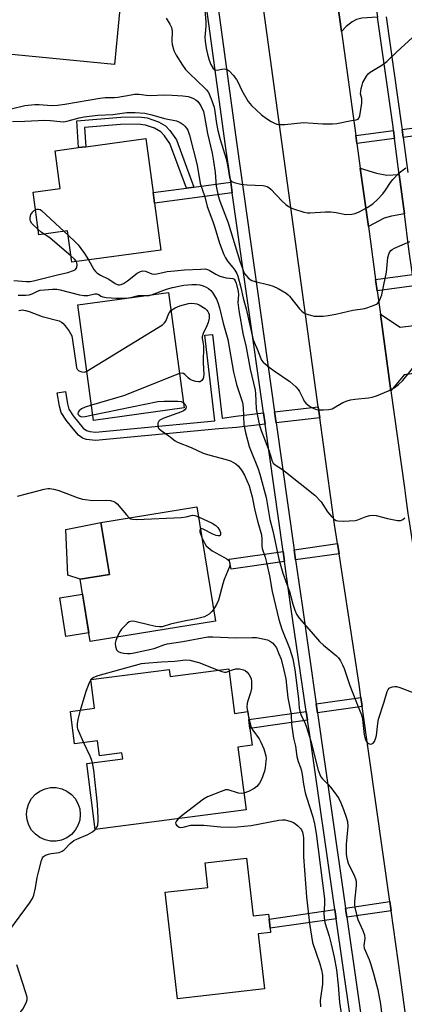
# Model space of a CAD drawing. Units: inches. Extents: x 1285762 to 1291762, y 509451 to 513451.
# Drawn here: x 1286318 to 1286442, y 511063 to 511380 of the extents above; entities that cross this region are included whole.
import ezdxf

# ---------------------------------------------------------------- set-up
doc = ezdxf.new("R2010")
doc.units = ezdxf.units.IN
doc.header["$MEASUREMENT"] = 0
for name, color, linetype in [('BLDG-Footprint', 5, 'Continuous'), ('CULTRL-Pad', 6, 'Continuous'), ('TRANS-Driveway', 251, 'Continuous'), ('TRANS-Non Street Sidewalk', 7, 'Continuous'), ('TRANS-Road', 130, 'Continuous'), ('TRANS-Street Sidewalk', 7, 'Continuous'), ('Undefined', 1, 'Continuous')]:
    doc.layers.add(name, color=color, linetype=linetype)

msp = doc.modelspace()

# ---------------------------------------------------------------- linework, layer by layer
at = {"layer": 'BLDG-Footprint'}
for points, elevation in [([(1286351.83, 511394.58), (1286349.02, 511365.28), (1286312.61, 511368.77), (1286315.43, 511398.08)], 340.31), ([(1286361.9, 511320.57), (1286363.93, 511305.48), (1286335.24, 511301.63), (1286333.89, 511311.67), (1286324.67, 511310.43), (1286322.83, 511324.12), (1286331.51, 511325.28), (1286329.87, 511337.46), (1286337.43, 511338.48), (1286339.78, 511338.79), (1286359.11, 511341.39), (1286361.44, 511324.01)], 327.4), ([(1286371.47, 511254.69), (1286342.23, 511250.71), (1286337.18, 511287.84), (1286366.42, 511291.82)], 332.17), ([(1286381.52, 511186.11), (1286341.18, 511179.56), (1286337.93, 511199.56), (1286347.38, 511201.09), (1286344.66, 511217.85), (1286375.55, 511222.87)], 334.55), ([(1286385.8, 511170.71), (1286387.65, 511156.41), (1286391.97, 511156.97), (1286392.3, 511154.42), (1286392.67, 511151.57), (1286393.37, 511146.17), (1286388.78, 511145.57), (1286391.41, 511125.3), (1286342.81, 511119), (1286340.05, 511140.25), (1286351.66, 511141.76), (1286351.42, 511143.67), (1286344.13, 511142.72), (1286343.51, 511147.53), (1286336.16, 511146.58), (1286334.81, 511157.05), (1286342.55, 511158.05), (1286341.35, 511167.27), (1286366.67, 511170.55), (1286366.96, 511168.27)], 336.61), ([(1286391.58, 511109.83), (1286393.71, 511091.24), (1286398.63, 511091.8), (1286398.81, 511090.19), (1286399.15, 511087.25), (1286399.31, 511085.84), (1286395.34, 511085.39), (1286397.36, 511067.77), (1286369.31, 511064.56), (1286365.39, 511098.83), (1286379.12, 511100.4), (1286378.22, 511108.3)], 337.24)]:
    msp.add_lwpolyline(points, close=True, dxfattribs=dict(at, elevation=elevation))
at = {"layer": 'CULTRL-Pad'}
for points in [[(1286347.38, 511201.09), (1286337.93, 511199.56), (1286334, 511200.83), (1286333.33, 511215.62), (1286344.66, 511217.85)], [(1286340.73, 511182.29), (1286333.38, 511181.09), (1286331.36, 511193.55), (1286338.71, 511194.74)], [(1286331.99, 511115.64), (1286330.21, 511115.27), (1286328.4, 511115.27), (1286326.63, 511115.66), (1286324.97, 511116.4), (1286323.51, 511117.47), (1286322.3, 511118.82), (1286321.4, 511120.39), (1286320.84, 511122.11), (1286320.65, 511123.91), (1286320.85, 511125.72), (1286321.41, 511127.44), (1286322.32, 511129.01), (1286323.54, 511130.35), (1286325.01, 511131.41), (1286326.67, 511132.15), (1286328.44, 511132.52), (1286330.25, 511132.52), (1286332.02, 511132.14), (1286333.68, 511131.39), (1286335.14, 511130.32), (1286336.35, 511128.97), (1286337.25, 511127.4), (1286337.81, 511125.68), (1286338, 511123.87), (1286337.8, 511122.07), (1286337.24, 511120.35), (1286336.33, 511118.78), (1286335.11, 511117.44), (1286333.64, 511116.38)]]:
    msp.add_lwpolyline(points, close=True, dxfattribs=at)
at = {"layer": 'TRANS-Driveway'}
for points in [[(1286431.99, 511392.87), (1286433.76, 511380.46), (1286428.69, 511380.17), (1286426.94, 511379.78), (1286425.55, 511378.98), (1286423.68, 511377.49), (1286422.15, 511375.84), (1286419.29, 511396.74), (1286428.98, 511393.25)], [(1286440.75, 511329.88), (1286442.4, 511317.23), (1286438.23, 511316.43), (1286435.88, 511315.82), (1286430.81, 511313.1), (1286428.22, 511331.86), (1286433.46, 511330.23), (1286436.8, 511329.59)], [(1286447.28, 511281.47), (1286449.23, 511267.49), (1286449.4, 511266.34), (1286442.33, 511265.35), (1286438.07, 511260.21), (1286434.68, 511284.91), (1286441.09, 511280.69)]]:
    msp.add_lwpolyline(points, close=True, dxfattribs=at)
at = {"layer": 'TRANS-Non Street Sidewalk'}
for points in [[(1286374.58, 511325.75), (1286372.17, 511325.43), (1286366.88, 511339.82), (1286365.17, 511342.31), (1286363.97, 511343.61), (1286361.94, 511344.73), (1286359.04, 511345.74), (1286356.5, 511346.03), (1286350.96, 511345.88), (1286339.36, 511344.97), (1286339.78, 511338.79), (1286337.43, 511338.48), (1286336.84, 511347.15), (1286351.01, 511348.25), (1286356.81, 511348.4), (1286359.54, 511348.09), (1286363.14, 511346.84), (1286365.47, 511345.54), (1286366.85, 511344.05), (1286368.97, 511341)], [(1286442.03, 511341.79), (1286441.7, 511344.35), (1286461.82, 511347.13), (1286462.18, 511344.58)], [(1286439.25, 511341.42), (1286427.12, 511339.82), (1286426.77, 511342.38), (1286438.92, 511343.98)], [(1286386.95, 511323.89), (1286361.9, 511320.57), (1286361.44, 511324.01), (1286372.17, 511325.43), (1286374.58, 511325.75), (1286386.46, 511327.32)], [(1286445.52, 511294.03), (1286433.65, 511292.44), (1286433.16, 511296.02), (1286445.02, 511297.61)], [(1286397, 511253.08), (1286397.51, 511249.5), (1286388.34, 511248.44), (1286382.59, 511248.03), (1286342.87, 511244.21), (1286340.03, 511244.54), (1286338.69, 511244.94), (1286337.44, 511245.93), (1286335.66, 511247.93), (1286333.43, 511250.78), (1286331.86, 511253.27), (1286331.27, 511255.26), (1286330.59, 511259.56), (1286333.2, 511259.97), (1286333.83, 511255.99), (1286334.33, 511254.35), (1286335.7, 511252.18), (1286338.95, 511248.21), (1286339.95, 511247.4), (1286341.07, 511247.08), (1286342.88, 511246.86), (1286381.3, 511250.56), (1286378.16, 511278.14), (1286380.58, 511278.34), (1286383.73, 511251.37), (1286388.09, 511252.07)], [(1286415.15, 511251.53), (1286401.12, 511249.92), (1286400.61, 511253.49), (1286414.66, 511255.08)], [(1286421.36, 511207.8), (1286407.38, 511205.81), (1286406.92, 511209.07), (1286420.86, 511211.07)], [(1286403.79, 511205.29), (1286386.56, 511202.84), (1286385.99, 511206.04), (1286403.32, 511208.55)], [(1286428.82, 511158.58), (1286414.43, 511156.55), (1286414.01, 511159.48), (1286428.4, 511161.5)], [(1286411.23, 511154.21), (1286392.67, 511151.57), (1286392.3, 511154.42), (1286410.81, 511157.05)], [(1286438.14, 511092.88), (1286423.87, 511090.82), (1286423.45, 511093.75), (1286437.73, 511095.81)], [(1286420.43, 511090.32), (1286399.15, 511087.25), (1286398.81, 511090.19), (1286420.01, 511093.25)]]:
    msp.add_lwpolyline(points, close=True, dxfattribs=at)
at = {"layer": 'TRANS-Road'}
for points in [[(1286480.9, 510789.92), (1286471.82, 510854.45), (1286471.39, 510857.55), (1286457.72, 510954.47), (1286452, 510993.53), (1286447.9, 511021.47), (1286441.19, 511071.38), (1286438.14, 511092.88), (1286437.73, 511095.81), (1286428.82, 511158.58), (1286428.4, 511161.5), (1286427.81, 511165.7), (1286421.36, 511207.8), (1286420.86, 511211.07), (1286419.91, 511217.21), (1286415.15, 511251.53), (1286414.66, 511255.08), (1286393.77, 511407.01)], [(1286419.29, 511396.74), (1286422.15, 511375.84), (1286426.77, 511342.38), (1286427.12, 511339.82), (1286428.22, 511331.86), (1286430.81, 511313.1), (1286433.16, 511296.02), (1286433.65, 511292.44), (1286434.68, 511284.91), (1286438.07, 511260.21), (1286442.4, 511229.04), (1286442.89, 511225.51), (1286443.56, 511220.68), (1286443.85, 511218.81), (1286446.83, 511199.32), (1286450.24, 511177.05), (1286450.8, 511173.42), (1286451.45, 511169.19), (1286460.08, 511108.37), (1286464.85, 511074.65), (1286465, 511073.56), (1286471.57, 511024.8)]]:
    msp.add_lwpolyline(points, dxfattribs=at)
at = {"layer": 'TRANS-Street Sidewalk'}
for points in [[(1286427.09, 511043.98, 0), (1286420.43, 511090.32, 0), (1286420.01, 511093.25, 0), (1286411.93, 511149.44, 0), (1286411.23, 511154.21, 0), (1286410.81, 511157.05, 0), (1286405.85, 511190.73, 0), (1286403.79, 511205.29, 0), (1286403.32, 511208.55, 0), (1286397.51, 511249.5, 0), (1286397, 511253.08, 0), (1286386.95, 511323.89, 0), (1286386.46, 511327.32, 0), (1286384.8, 511339.02, 0), (1286371.05, 511439.72, 0)], [(1286374.82, 511439.41, 0), (1286388.4, 511339.52, 0), (1286400.61, 511253.49, 0), (1286401.12, 511249.92, 0), (1286406.92, 511209.07, 0), (1286407.38, 511205.81, 0), (1286409.45, 511191.25, 0), (1286414.01, 511159.48, 0), (1286414.43, 511156.55, 0), (1286423.45, 511093.75, 0), (1286423.87, 511090.82, 0), (1286430.53, 511044.47, 0), (1286434.62, 511015.14, 0), (1286437.35, 510995.65, 0), (1286449.31, 510909.97, 0), (1286457.25, 510855.74, 0), (1286457.7, 510852.64, 0), (1286467.65, 510784.46, 0)], [(1286480.26, 511052.82, 0), (1286476.33, 511080.89, 0), (1286472.94, 511105.05, 0), (1286471.89, 511112.57, 0), (1286462.61, 511175.09, 0), (1286462.12, 511178.42, 0), (1286460, 511192.75, 0), (1286458.28, 511205.77, 0), (1286457.12, 511214.54, 0), (1286456.27, 511220.99, 0), (1286455.34, 511227.14, 0), (1286454.81, 511230.67, 0), (1286449.4, 511266.34, 0), (1286449.23, 511267.49, 0), (1286447.28, 511281.47, 0), (1286445.52, 511294.03, 0), (1286445.02, 511297.61, 0), (1286443.88, 511305.85, 0), (1286442.4, 511317.23, 0), (1286440.75, 511329.88, 0), (1286439.25, 511341.42, 0), (1286438.92, 511343.98, 0), (1286438.76, 511345.22, 0), (1286433.76, 511380.46, 0)], [(1286436.58, 511380.54, 0), (1286441.54, 511345.6, 0), (1286441.7, 511344.35, 0), (1286442.03, 511341.79, 0), (1286443.5, 511330.51, 0)]]:
    msp.add_polyline3d(points, dxfattribs=at)
at = {"layer": 'Undefined'}
for p, q in [((1286332.75, 511311.51, 328), (1286334.08, 511310.28, 328)), ((1286341.36, 511167.19, 336), (1286341.42, 511167.28, 336)), ((1286391.9, 511156.96, 336), (1286392.12, 511155.83, 336))]:
    msp.add_line(p, q, dxfattribs=at)
for points, elevation in [([(1286377.9, 511385.14), (1286378.4, 511378.99), (1286378.42, 511377.54), (1286378.13, 511374.08), (1286378.21, 511372.71), (1286378.56, 511370.47), (1286379, 511368.52), (1286379.53, 511366.59), (1286380.08, 511365.22), (1286380.78, 511363.99), (1286381.35, 511363.5), (1286382.06, 511363.42), (1286383.65, 511363.79), (1286384.47, 511363.85), (1286385.28, 511363.65), (1286385.96, 511363.22), (1286387.3, 511361.8), (1286388.27, 511360.45), (1286388.81, 511359.5), (1286389.89, 511357.13), (1286390.44, 511356.11), (1286392.12, 511353.38), (1286393.18, 511352.02), (1286396.35, 511349.06), (1286397.97, 511347.81), (1286399.49, 511346.87), (1286400.54, 511346.33), (1286401.35, 511346.09), (1286402.18, 511345.98), (1286403.88, 511345.95), (1286409.95, 511346.53), (1286416.09, 511346.16), (1286419.26, 511346.12), (1286420.67, 511346.3), (1286425.35, 511347.23), (1286426.91, 511347.42), (1286427.5, 511347.64), (1286427.79, 511347.95), (1286428.07, 511348.69), (1286428.68, 511352.84), (1286428.68, 511354.28), (1286428.32, 511355.81), (1286428.51, 511357.5), (1286428.79, 511358.64), (1286429.08, 511359.47), (1286430.22, 511361.52), (1286430.76, 511362.19), (1286431.42, 511362.73), (1286435.12, 511365.03), (1286436.79, 511366.2), (1286439.99, 511369.32), (1286445.04, 511373.88)], 320), ([(1286365.64, 511380.18), (1286366.86, 511378.18), (1286367.35, 511377.14), (1286367.49, 511376.62), (1286367.58, 511375.83), (1286367.5, 511372.76), (1286367.59, 511371.65), (1286368.11, 511369.78), (1286368.92, 511368.26), (1286370.94, 511365.06), (1286371.94, 511363.63), (1286373.15, 511362.38), (1286378.16, 511357.65), (1286378.68, 511357.05), (1286379.26, 511356.18), (1286380.17, 511354.16), (1286381.08, 511351.56), (1286381.35, 511350.16), (1286381.84, 511346.28), (1286382.27, 511344.01), (1286383.01, 511341.14), (1286384.98, 511334.85), (1286385.55, 511332.33), (1286386.11, 511328.86), (1286386.24, 511328.37), (1286386.5, 511327.91), (1286386.87, 511327.62), (1286387.58, 511327.3), (1286389.75, 511326.75), (1286391.77, 511326.56), (1286396.9, 511326.27), (1286398.18, 511325.99), (1286398.78, 511325.66), (1286399.42, 511325.13), (1286402.9, 511321.41), (1286404.2, 511320.22), (1286405.11, 511319.5), (1286405.87, 511319.1), (1286406.68, 511318.8), (1286410.03, 511317.76), (1286411.16, 511317.53), (1286412.03, 511317.49), (1286417.03, 511317.81), (1286418.77, 511317.83), (1286420.4, 511317.66), (1286423.59, 511317.01), (1286425.48, 511317.08), (1286426.54, 511317.3), (1286427.87, 511317.87), (1286430.41, 511319.27), (1286432.24, 511320.45), (1286433.72, 511321.79), (1286435.52, 511323.64), (1286436.37, 511324.82), (1286437.94, 511327.31), (1286438.67, 511328.23), (1286440.78, 511330.34), (1286442.83, 511332.03)], 322), ([(1286315.73, 511350.96), (1286320.15, 511352.03), (1286323.3, 511352.36), (1286324.74, 511352.38), (1286328.7, 511352.1), (1286330.66, 511352.16), (1286333.04, 511352.5), (1286344.26, 511354.42), (1286345.96, 511354.61), (1286349.05, 511354.61), (1286350.13, 511354.68), (1286354.34, 511355.51), (1286355.49, 511355.67), (1286356.95, 511355.67), (1286359.18, 511355.35), (1286360.53, 511355.24), (1286365.1, 511355.45), (1286367.62, 511355.38), (1286371.06, 511355.16), (1286372.79, 511354.93), (1286373.7, 511354.64), (1286374.46, 511354.3), (1286375.18, 511353.86), (1286375.84, 511353.31), (1286376.4, 511352.63), (1286376.88, 511351.89), (1286377.66, 511350.09), (1286378.04, 511348.49), (1286378.98, 511343.03), (1286380.45, 511336.75), (1286380.96, 511334.16), (1286381.46, 511330.47), (1286381.81, 511326.06), (1286382.44, 511322.97), (1286382.99, 511321.27), (1286385.66, 511314.28), (1286389.45, 511301.91), (1286390.84, 511298.13), (1286391.33, 511297.42), (1286392.1, 511296.57), (1286392.75, 511296.02), (1286393.25, 511295.73), (1286394.35, 511295.36), (1286398.71, 511294.32), (1286400.13, 511293.89), (1286401.73, 511293.1), (1286404.32, 511291.61), (1286405.02, 511291.09), (1286405.42, 511290.69), (1286408.57, 511286.65), (1286409.34, 511285.84), (1286409.99, 511285.36), (1286410.98, 511284.92), (1286412.57, 511284.44), (1286413.4, 511284.29), (1286414.59, 511284.22), (1286416.24, 511284.26), (1286417.83, 511284.45), (1286420.29, 511284.92), (1286425.76, 511286.22), (1286429.68, 511286.75), (1286432.17, 511287.52), (1286433.43, 511288.12), (1286433.82, 511288.46), (1286434.26, 511289.11), (1286434.73, 511290.08), (1286435.1, 511291.16), (1286435.83, 511294.36), (1286436.6, 511298.39), (1286437.06, 511303.15), (1286437.52, 511304.53), (1286438.1, 511305.42), (1286438.49, 511305.74), (1286439.25, 511306.15), (1286444.2, 511308.24)], 324), ([(1286316.14, 511346.93), (1286320.08, 511347.03), (1286326.58, 511347.35), (1286328.34, 511347.27), (1286331.53, 511346.88), (1286332.68, 511346.84), (1286334.07, 511347.09), (1286337.61, 511348.08), (1286339.29, 511348.37), (1286343.66, 511348.9), (1286348.45, 511349.18), (1286353.02, 511349.76), (1286355.69, 511349.79), (1286358.79, 511349.53), (1286361.07, 511349.05), (1286365.14, 511347.83), (1286369.03, 511347.14), (1286370.2, 511346.62), (1286371.09, 511345.96), (1286371.71, 511345.39), (1286372.21, 511344.76), (1286372.61, 511344.07), (1286373.23, 511342.55), (1286375.63, 511332.84), (1286376.62, 511326.96), (1286378.07, 511322.67), (1286378.86, 511319.52), (1286380.74, 511314.72), (1286381.37, 511312.79), (1286382.82, 511307.75), (1286384.26, 511304.06), (1286384.74, 511303.03), (1286385.44, 511301.91), (1286387.13, 511299.95), (1286387.78, 511299.09), (1286388.47, 511297.94), (1286388.8, 511297.16), (1286389.77, 511293.47), (1286390.42, 511290.04), (1286391.4, 511286.55), (1286393.73, 511276.65), (1286394.01, 511275.83), (1286395.08, 511273.42), (1286396.13, 511270.58), (1286396.4, 511270.1), (1286396.92, 511269.48), (1286398.83, 511267.83), (1286400.43, 511266.63), (1286405.46, 511263.18), (1286407.41, 511261.47), (1286408.2, 511260.64), (1286408.65, 511259.98), (1286409.75, 511257.6), (1286410.16, 511256.89), (1286410.67, 511256.23), (1286411.27, 511255.66), (1286412.47, 511254.88), (1286413.75, 511254.28), (1286414.58, 511254.12), (1286416.33, 511254.1), (1286418.08, 511254.2), (1286419.18, 511254.46), (1286422.6, 511256.41), (1286423.93, 511257), (1286425.04, 511257.36), (1286426.48, 511257.57), (1286430.89, 511257.91), (1286432.04, 511258.13), (1286433.42, 511258.64), (1286437.25, 511260.24), (1286439.11, 511261.13), (1286440.49, 511262.2), (1286441.91, 511263.59), (1286447.73, 511270.69)], 326), ([(1286324.45, 511312.11), (1286322.39, 511314.09), (1286321.93, 511314.78), (1286321.8, 511315.22), (1286321.8, 511315.94), (1286322.11, 511316.92), (1286322.75, 511317.86), (1286323.15, 511318.24), (1286323.59, 511318.51)], 328), ([(1286323.59, 511318.51), (1286324.09, 511318.69), (1286324.57, 511318.72), (1286325.05, 511318.55), (1286325.51, 511318.24), (1286332.75, 511311.51)], 328), ([(1286326.3, 511310.65), (1286325.41, 511311.29), (1286324.45, 511312.11)], 328), ([(1286334.97, 511303.64), (1286329.07, 511308.73), (1286328.13, 511309.45), (1286326.3, 511310.65)], 328), ([(1286334.08, 511310.28), (1286336.49, 511308.02), (1286337.3, 511307.16), (1286339.36, 511304.38), (1286340.62, 511302.35)], 328), ([(1286316.58, 511295.67), (1286320.65, 511295.4), (1286321.83, 511295.44), (1286322.96, 511295.59), (1286330.68, 511297.58), (1286333.98, 511298.32), (1286335.84, 511298.93), (1286336.49, 511299.31), (1286336.86, 511299.91), (1286336.97, 511300.92), (1286336.9, 511301.44), (1286336.74, 511301.83)], 328), ([(1286336.74, 511301.83), (1286336.16, 511302.56), (1286334.97, 511303.64)], 328), ([(1286340.62, 511302.35), (1286342.4, 511299.26), (1286342.92, 511298.59), (1286343.33, 511298.23), (1286344.47, 511297.48), (1286347.16, 511296.14), (1286349.28, 511294.71), (1286350.18, 511294.38), (1286350.65, 511294.36), (1286351.18, 511294.44), (1286351.96, 511294.76), (1286353.21, 511295.58), (1286356.35, 511298.12), (1286357.37, 511298.65), (1286358.16, 511298.83), (1286358.97, 511298.69), (1286361.07, 511297.87), (1286361.84, 511297.74), (1286362.64, 511297.82), (1286366.03, 511298.57), (1286368.3, 511298.85), (1286371.52, 511299.11), (1286376.86, 511299.42), (1286378.22, 511299.43), (1286379.02, 511299.28), (1286379.53, 511299.08), (1286381.66, 511297.72), (1286383, 511297.12), (1286384.99, 511296.56), (1286387.12, 511296.39), (1286387.61, 511296.1), (1286387.93, 511295.63), (1286388.22, 511294.84), (1286388.83, 511292.22), (1286388.92, 511291.07), (1286388.73, 511288.61), (1286389.06, 511286.03), (1286390.5, 511278.11), (1286391.34, 511274.79), (1286392.77, 511267.18), (1286394.29, 511260.44), (1286394.41, 511259.39), (1286394.68, 511254.43), (1286395.28, 511251.05), (1286395.73, 511249.1), (1286396.22, 511247.42), (1286398.89, 511240.76), (1286399.83, 511237.58), (1286400.19, 511236.9), (1286400.74, 511236.34), (1286403.13, 511234.87), (1286404.09, 511234.19), (1286413.58, 511226.59), (1286415.58, 511224.44), (1286417.68, 511221.31), (1286418.95, 511219.74), (1286419.95, 511218.75), (1286420.4, 511218.48), (1286420.93, 511218.33), (1286422.68, 511218.28), (1286426.56, 511218.5), (1286427.41, 511218.7), (1286430.11, 511219.8), (1286431.26, 511220.06), (1286432.13, 511220.17), (1286433.28, 511220.05), (1286437.02, 511219.1), (1286440.16, 511218.5), (1286441.24, 511218.47), (1286441.93, 511218.79), (1286442.52, 511219.36)], 328), ([(1286318, 511290.97), (1286320.41, 511291), (1286321.47, 511291.1), (1286322.5, 511291.38), (1286324.23, 511292.26), (1286325.09, 511292.56), (1286326.48, 511292.77), (1286329.03, 511292.93), (1286330.45, 511292.91), (1286331.56, 511292.75), (1286337.69, 511291.15), (1286339.1, 511290.86), (1286340.47, 511290.88), (1286342.63, 511291.4), (1286343.37, 511291.43), (1286343.98, 511291.26), (1286344.62, 511290.73), (1286345.28, 511290.47), (1286346.37, 511290.3), (1286349.6, 511290.05), (1286351.35, 511290), (1286352.8, 511290.06), (1286354.23, 511290.24), (1286356.77, 511290.88), (1286359.44, 511290.87)], 330), ([(1286360.97, 511291.08), (1286365.79, 511292.96), (1286367.67, 511293.52), (1286371.33, 511294.19), (1286373.95, 511294.46), (1286375.39, 511294.47), (1286376.5, 511294.31), (1286377.58, 511294), (1286378.6, 511293.58), (1286379.34, 511293.11), (1286380.01, 511292.52), (1286380.54, 511291.86), (1286381.91, 511289.7), (1286382.35, 511288.62), (1286382.87, 511286.91), (1286384.05, 511282.02), (1286385.49, 511276.72), (1286387.38, 511266.24), (1286387.98, 511263.65), (1286388.37, 511262.23), (1286390.22, 511256.45), (1286390.42, 511254.89), (1286390.72, 511249.25), (1286391.21, 511246.75), (1286392.44, 511242.33), (1286395.29, 511235.13), (1286395.89, 511233.35), (1286397.86, 511225.92), (1286399.1, 511218.85), (1286400.02, 511215.18), (1286401.99, 511205.99), (1286403.24, 511201.57), (1286405.44, 511195.67), (1286406.5, 511191.58), (1286407.1, 511189.62), (1286407.69, 511188.28), (1286408.48, 511187.03), (1286412.43, 511182.61), (1286415.04, 511179.53), (1286416.33, 511178.32), (1286420.54, 511174.94), (1286421.16, 511174.31), (1286421.79, 511173.35), (1286422.46, 511172.04), (1286422.99, 511170.8), (1286424.86, 511165.42), (1286426.74, 511160.41), (1286427.51, 511158.48), (1286428.63, 511155.98), (1286428.92, 511154.56), (1286429.46, 511149.52), (1286429.76, 511148.18), (1286430.12, 511147.43), (1286430.43, 511147), (1286430.83, 511146.71), (1286431.52, 511146.52), (1286431.98, 511146.55), (1286432.36, 511146.76), (1286432.79, 511147.38), (1286433.1, 511148.16), (1286433.38, 511149.3), (1286433.81, 511153.1), (1286434.12, 511154.51), (1286435.95, 511160.1), (1286436.85, 511163.41), (1286437.18, 511164.13), (1286437.51, 511164.48), (1286437.92, 511164.74), (1286438.62, 511164.99), (1286439.37, 511165.09), (1286439.92, 511165.02), (1286441, 511164.68), (1286446.37, 511162.65)], 330), ([(1286359.44, 511290.87), (1286360.17, 511290.91), (1286360.97, 511291.08)], 330), ([(1286367.21, 511286.02), (1286368.55, 511286.94), (1286370.09, 511287.62), (1286372.88, 511288.31), (1286373.7, 511288.39), (1286374.77, 511288.36), (1286375.53, 511288.21), (1286376.25, 511287.91), (1286378.2, 511286.68), (1286378.8, 511286.18), (1286379.12, 511285.78), (1286379.35, 511285.31), (1286379.48, 511284.77), (1286379.49, 511283.64), (1286379.15, 511282.22), (1286378.72, 511281.11), (1286377.56, 511278.68), (1286377.26, 511277.59), (1286377.27, 511277.08), (1286377.59, 511275.45), (1286377.67, 511274.58), (1286377.61, 511269.26), (1286377.77, 511265.51), (1286377.7, 511264.68), (1286377.55, 511264.19), (1286377.14, 511263.57), (1286376.59, 511263.16), (1286376.1, 511263.09), (1286375.27, 511263.19), (1286374.15, 511263.52), (1286373.36, 511263.9), (1286372.78, 511264.38), (1286371.67, 511265.51), (1286371.28, 511265.78), (1286370.84, 511265.9), (1286369.97, 511265.75)], 332), ([(1286318.2, 511286.12), (1286319.29, 511286.23), (1286320.38, 511286.11), (1286321.48, 511285.78), (1286325.76, 511284.12), (1286331.15, 511282.71), (1286331.91, 511282.35), (1286332.35, 511282), (1286333.13, 511281.11), (1286334.39, 511279.44), (1286334.87, 511278.7), (1286335.22, 511277.92), (1286335.51, 511276.56), (1286336.62, 511268.45), (1286336.81, 511267.63), (1286337.01, 511267.14), (1286337.51, 511266.64), (1286338.45, 511266.28), (1286339.2, 511266.24), (1286340.08, 511266.54)], 332), ([(1286340.08, 511266.54), (1286364.43, 511281.5), (1286365.1, 511282.05), (1286365.59, 511282.68), (1286366.55, 511285.14), (1286366.8, 511285.55), (1286367.21, 511286.02)], 332), ([(1286369.97, 511265.75), (1286351.94, 511258.55), (1286341.57, 511255.55)], 332), ([(1286341.99, 511252.48), (1286362.97, 511256.77), (1286365.01, 511256.88), (1286369.41, 511256.88), (1286370.53, 511256.73), (1286371.25, 511256.34)], 332), ([(1286341.57, 511255.55), (1286339.52, 511254.95), (1286338.43, 511254.47), (1286337.6, 511253.74), (1286337.32, 511253.33), (1286337.21, 511252.92), (1286337.33, 511252.57), (1286337.6, 511252.26), (1286337.96, 511252.02), (1286338.42, 511251.88), (1286339.53, 511251.95), (1286341.99, 511252.48)], 332), ([(1286371.25, 511256.34), (1286371.78, 511255.79), (1286372.12, 511255.16), (1286372.15, 511254.95), (1286372.04, 511254.57), (1286371.63, 511254.05), (1286371.26, 511253.75), (1286370.63, 511253.43), (1286364.89, 511251.38), (1286363.63, 511250.78), (1286363.26, 511250.44), (1286362.99, 511249.79), (1286362.94, 511249.05), (1286363.1, 511248.35), (1286363.41, 511247.93), (1286364.04, 511247.4), (1286366.48, 511245.77), (1286368.6, 511244.14), (1286369.36, 511243.72), (1286373.75, 511242), (1286377.56, 511240.19), (1286379.69, 511239.54), (1286384.96, 511238.12), (1286386.36, 511237.66), (1286387.14, 511237.29), (1286388.11, 511236.67), (1286388.96, 511235.92), (1286390.17, 511234.37), (1286390.87, 511233.12), (1286392.36, 511229.61), (1286392.88, 511227.99), (1286393.34, 511226.13), (1286394.22, 511221.68), (1286395.17, 511217.92), (1286396.33, 511213.83), (1286396.53, 511212.49), (1286396.51, 511210.3), (1286396.61, 511209.46), (1286397.57, 511206.67), (1286398.01, 511204.93), (1286398.93, 511200.69), (1286399.77, 511195.64), (1286401.97, 511186.58), (1286402.93, 511183.51), (1286405.4, 511177.35), (1286406.07, 511175.37), (1286406.45, 511173.96), (1286407.15, 511170.36), (1286408.28, 511161.13), (1286408.49, 511158.09), (1286408.69, 511157.12), (1286409.07, 511156.07), (1286410.44, 511153.16), (1286410.91, 511151.93), (1286412.3, 511147.4), (1286414.66, 511138.11), (1286415.12, 511136.74), (1286415.5, 511135.97), (1286416, 511135.3), (1286417.82, 511133.54), (1286418.59, 511132.7), (1286420.31, 511130.41), (1286421.26, 511128.98), (1286421.96, 511127.58), (1286422.82, 511125.49), (1286423.7, 511123.03), (1286424.08, 511121.61), (1286424.22, 511119.96), (1286423.66, 511114.29), (1286423.64, 511112.81), (1286423.71, 511111.03), (1286423.91, 511109.75), (1286424.33, 511108.21), (1286426.38, 511103.95), (1286426.68, 511103.16), (1286426.86, 511102.41), (1286426.87, 511101.02), (1286426.36, 511095.89), (1286426.36, 511094.76), (1286426.48, 511093.92), (1286426.98, 511091.68), (1286427.46, 511090.03), (1286429.04, 511086.47), (1286429.54, 511084.96), (1286429.65, 511083.92), (1286429.37, 511081.69), (1286429.5, 511080.87), (1286431.02, 511077.13), (1286431.57, 511075.52), (1286432.59, 511072.27), (1286433.87, 511067.41), (1286434.7, 511062.83), (1286435.49, 511056.4)], 332), ([(1286317.8, 511226.29), (1286326.35, 511228.53), (1286327.49, 511228.75), (1286328.21, 511228.78), (1286329.49, 511228.59), (1286331.07, 511228.14), (1286337.02, 511225.86), (1286338.66, 511225.38), (1286342.01, 511224.91), (1286346.36, 511225), (1286347.77, 511224.88), (1286348.84, 511224.63), (1286349.27, 511224.42), (1286349.91, 511223.88), (1286352.85, 511220.27), (1286353.76, 511219.33)], 334), ([(1286353.76, 511219.33), (1286354.26, 511219.01), (1286354.78, 511218.86), (1286356.22, 511218.81), (1286370.45, 511219.4), (1286372.13, 511219.61), (1286374.12, 511220.16), (1286374.92, 511220.08), (1286376.07, 511219.69)], 334), ([(1286376.07, 511219.69), (1286380.45, 511217.62), (1286381.67, 511216.87), (1286382.26, 511216.27), (1286382.89, 511215.36), (1286383.15, 511214.64), (1286383.13, 511213.96), (1286382.94, 511213.65), (1286382.8, 511213.57), (1286382.42, 511213.52), (1286381.73, 511213.64), (1286380.69, 511214.05), (1286377.62, 511215.68), (1286376.97, 511215.85), (1286376.71, 511215.75)], 334), ([(1286376.71, 511215.75), (1286376.49, 511215.28), (1286376.53, 511214.81), (1286377.16, 511212.99)], 334), ([(1286377.16, 511212.99), (1286378.07, 511211.04), (1286378.57, 511210.36), (1286379.15, 511209.77), (1286380.51, 511208.73), (1286385.24, 511206.13), (1286385.85, 511205.58), (1286386.07, 511205.17), (1286386.19, 511204.72), (1286386.17, 511204.16), (1286385.95, 511203.34), (1286384.38, 511199.52), (1286383.88, 511198.14), (1286382.54, 511192.79), (1286381.93, 511191.49), (1286380.91, 511189.86)], 334), ([(1286380.91, 511189.86), (1286380.35, 511189.15), (1286379.51, 511188.38), (1286378.79, 511187.88), (1286378.01, 511187.52), (1286375.48, 511186.86), (1286371.97, 511186.23), (1286369.38, 511185.63), (1286367.08, 511185.06), (1286364.38, 511184.26), (1286363.54, 511184.21), (1286362.38, 511184.35), (1286360.35, 511184.77), (1286355.53, 511185.98), (1286354.7, 511186.08), (1286354.19, 511186.02), (1286353.72, 511185.81), (1286353.07, 511185.31), (1286351.24, 511183.45), (1286350.58, 511182.5), (1286349.85, 511180.97)], 334), ([(1286349.85, 511180.97), (1286349.43, 511179.84), (1286349.28, 511179.01), (1286349.36, 511177.88), (1286349.69, 511176.87), (1286350.21, 511176.36), (1286350.93, 511176.03), (1286352.01, 511175.76), (1286353.18, 511175.68), (1286354.07, 511175.72), (1286355.31, 511175.9), (1286361.81, 511177.28), (1286362.67, 511177.56), (1286364.91, 511178.5), (1286366.03, 511178.82), (1286371, 511179.48), (1286379.14, 511181.02), (1286380.69, 511181.07), (1286388.13, 511180.75), (1286393.4, 511180.87), (1286394.79, 511180.8), (1286398.32, 511180.02), (1286399.3, 511179.58), (1286399.96, 511179.12), (1286400.61, 511178.37), (1286401.16, 511177.44), (1286401.99, 511175.61), (1286402.67, 511173.83), (1286403.62, 511170.3), (1286404.19, 511167.55), (1286404.88, 511161.42), (1286405.89, 511156.08), (1286406.08, 511152.85), (1286406.26, 511151.38), (1286406.74, 511148.44), (1286407.29, 511145.84), (1286407.78, 511142.48), (1286408.19, 511140.87), (1286408.94, 511138.97), (1286409.28, 511137.87), (1286409.51, 511136.73), (1286409.91, 511133.6), (1286410.45, 511130.82), (1286410.83, 511129.44), (1286412.93, 511123.1), (1286413.47, 511120.83), (1286414.02, 511117.77), (1286416.68, 511096.66), (1286416.73, 511095.01), (1286416.41, 511092.22), (1286416.53, 511090.56), (1286416.82, 511089.13), (1286418.21, 511084.67), (1286418.87, 511082.1), (1286419.82, 511077.93), (1286420.54, 511073.82), (1286421.12, 511068.97), (1286421.51, 511063.32), (1286423.57, 511050.28)], 334), ([(1286341.42, 511167.28), (1286341.78, 511167.68), (1286342.19, 511167.97), (1286342.88, 511168.32), (1286343.72, 511168.61), (1286357.69, 511172.41), (1286358.82, 511172.58), (1286364.05, 511173.02), (1286368.44, 511173.23), (1286371.94, 511173.67), (1286373.28, 511173.57), (1286376.24, 511172.79), (1286382.42, 511170.28)], 336), ([(1286382.42, 511170.28), (1286383.61, 511169.83), (1286384.42, 511169.66), (1286384.94, 511169.69), (1286385.89, 511170.01)], 336), ([(1286385.89, 511170.01), (1286387.03, 511170.44), (1286388.14, 511170.69), (1286389.26, 511170.7), (1286390.61, 511170.46), (1286391.09, 511170.24), (1286391.72, 511169.7), (1286392.42, 511168.77), (1286392.86, 511168.02), (1286393.07, 511167.49), (1286393.19, 511166.68), (1286393.11, 511164.43), (1286392.87, 511163.03), (1286392.05, 511160.79), (1286391.76, 511159.72), (1286391.69, 511158.4), (1286391.9, 511156.96)], 336), ([(1286338.07, 511157.47), (1286339.93, 511163.57), (1286340.92, 511166.31), (1286341.36, 511167.19)], 336), ([(1286339.18, 511146.97), (1286337.49, 511150.54), (1286337.2, 511151.36), (1286337.1, 511151.91), (1286337.1, 511153.04), (1286337.26, 511154.46), (1286338.07, 511157.47)], 336), ([(1286392.12, 511155.83), (1286392.72, 511152.98), (1286393.07, 511151.93), (1286393.6, 511151.02), (1286395.62, 511148.22), (1286396.16, 511147.18), (1286397.08, 511145.01), (1286397.74, 511142.73), (1286397.84, 511141.86), (1286397.82, 511140.98), (1286397.61, 511138.92), (1286397.38, 511137.78), (1286396.4, 511135.12), (1286395.76, 511133.89), (1286394.9, 511132.89), (1286394.02, 511132.2), (1286392.19, 511131.21), (1286390.71, 511130.68)], 336), ([(1286341.97, 511140.5), (1286341.64, 511141.56), (1286341.21, 511142.61), (1286339.18, 511146.97)], 336), ([(1286342.8, 511119.03), (1286343.38, 511119.85), (1286343.68, 511120.57), (1286343.8, 511121.46), (1286343.78, 511122.65), (1286343.52, 511127.23), (1286342.37, 511138.12), (1286341.97, 511140.5)], 336), ([(1286390.71, 511130.68), (1286389.83, 511130.63), (1286388.96, 511130.77), (1286385.6, 511131.78), (1286384.78, 511131.74), (1286383.41, 511131.29), (1286379.02, 511129.5), (1286377.71, 511128.83), (1286370.8, 511123.54), (1286369.54, 511122.46)], 336), ([(1286369.54, 511122.46), (1286368.85, 511121.57), (1286368.7, 511121.15), (1286368.75, 511120.75), (1286369, 511120.38), (1286369.37, 511120.06), (1286369.82, 511119.82), (1286370.31, 511119.72), (1286371.09, 511119.8), (1286373.58, 511120.37), (1286375.28, 511120.47), (1286377.85, 511120.4), (1286383.14, 511119.84), (1286386.41, 511119.81), (1286388.49, 511119.91), (1286393.08, 511120.28), (1286402.01, 511121.99), (1286403.15, 511122.15), (1286403.99, 511122.13), (1286404.8, 511121.97), (1286405.87, 511121.63), (1286406.67, 511121.26), (1286407.43, 511120.78), (1286408.1, 511120.23), (1286408.91, 511119.39), (1286409.23, 511118.93), (1286409.57, 511118.16), (1286409.85, 511117.06), (1286409.94, 511116.22), (1286409.96, 511110.24), (1286410.87, 511097.37), (1286411.83, 511088.72), (1286412.76, 511082.61), (1286415.18, 511075.81), (1286415.69, 511073.81), (1286415.99, 511072.12), (1286416.06, 511070.85), (1286416, 511069.24), (1286415.3, 511063.97), (1286415.36, 511061.96)], 336), ([(1286315.25, 511086.73), (1286321.65, 511095.35), (1286322.58, 511096.8), (1286322.98, 511097.91), (1286323.56, 511100.23), (1286324.07, 511103.58), (1286324.48, 511105.33), (1286325.51, 511109.09), (1286325.83, 511109.88), (1286326.13, 511110.32), (1286326.75, 511110.74), (1286327.76, 511111.11), (1286328.58, 511111.29), (1286331.14, 511111.66), (1286332.17, 511112.01), (1286332.75, 511112.49), (1286334.73, 511114.52), (1286335.87, 511115.43), (1286336.9, 511115.95), (1286340.4, 511117.42), (1286341.89, 511118.29), (1286342.8, 511119.03)], 336), ([(1286318.21, 511059.81), (1286318.62, 511060.07), (1286319.44, 511061.17), (1286320.56, 511063.19), (1286320.89, 511064.22), (1286320.83, 511065.05), (1286320.35, 511066.74), (1286317.5, 511075.48)], 336)]:
    msp.add_lwpolyline(points, dxfattribs=dict(at, elevation=elevation))

doc.saveas('drawing.dxf')
